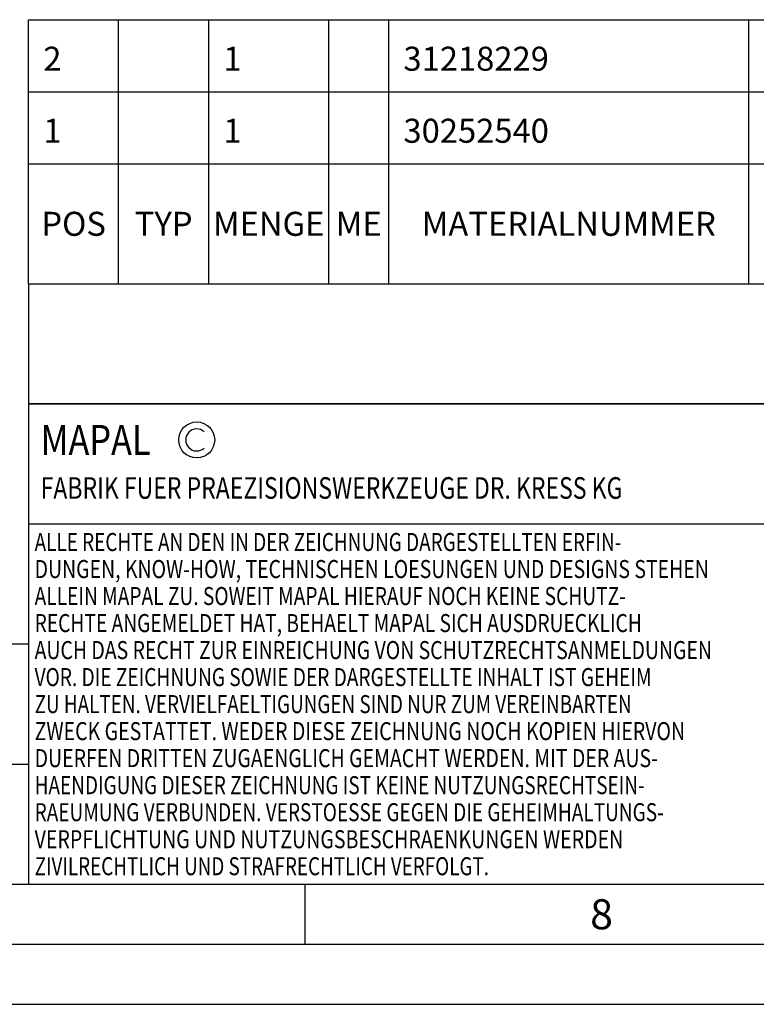
# Model space of a CAD drawing. Units: millimetres. Extents: x 0 to 594, y 0 to 420.
# Drawn here: x 323 to 385, y 0 to 82 of the extents above; entities that cross this region are included whole.
import ezdxf

# ---------------------------------------------------------------- set-up
doc = ezdxf.new("R2010")
doc.units = ezdxf.units.MM
doc.header["$LTSCALE"] = 32.67
doc.layers.get('0').update_dxf_attribs({"linetype": 'CONTINUOUS'})
for name, color, linetype in [('608088329-000-00-ED1_CL', 7, 'CONTINUOUS'), ('608088329-000-00-ED1_FORMAT', 7, 'CONTINUOUS'), ('608088329-000-00-ED1_TABLE', 7, 'CONTINUOUS')]:
    doc.layers.add(name, color=color, linetype=linetype)
doc.styles.get("Standard").update_dxf_attribs({"font": 'TXT.SHX', "width": 0.7})

# ---------------------------------------------------------------- blocks, each defined once
blk = doc.blocks.new('COPYRIGHT_BL5', base_point=(359, 30))
at = {"layer": '608088329-000-00-ED1_FORMAT', "color": 7, "linetype": 'CONTINUOUS'}
for p, q in [((394, 50), (324, 50)), ((324, 50), (324, 10)), ((394, 40), (324, 40))]:
    blk.add_line(p, q, dxfattribs=at)
at = {"layer": '608088329-000-00-ED1_FORMAT', "color": 3, "linetype": 'CONTINUOUS'}
blk.add_circle((338, 47), 1.5, dxfattribs=at)
blk.add_arc((338, 47), 0.915, 48.00766, 311.99234, dxfattribs=at)
at = {"layer": '608088329-000-00-ED1_FORMAT', "color": 2, "linetype": 'CONTINUOUS'}
for s, height, width, p in [('MAPAL', 2.5, 0.838095, (325, 45.75)), ('FABRIK FUER PRAEZISIONSWERKZEUGE DR. KRESS KG', 1.8, 0.781481, (325, 42.1)), ('ALLE RECHTE AN DEN IN DER ZEICHNUNG DARGESTELLTEN ERFIN-', 1.5, 0.771684, (324.5, 37.75)), ('DUNGEN, KNOW-HOW, TECHNISCHEN LOESUNGEN UND DESIGNS STEHEN', 1.5, 0.793103, (324.5, 35.5)), ('ALLEIN MAPAL ZU. SOWEIT MAPAL HIERAUF NOCH KEINE SCHUTZ-', 1.5, 0.780612, (324.5, 33.25)), ('RECHTE ANGEMELDET HAT, BEHAELT MAPAL SICH AUSDRUECKLICH', 1.5, 0.782684, (324.5, 31)), ('AUCH DAS RECHT ZUR EINREICHUNG VON SCHUTZRECHTSANMELDUNGEN', 1.5, 0.791872, (324.5, 28.75)), ('VOR. DIE ZEICHNUNG SOWIE DER DARGESTELLTE INHALT IST GEHEIM', 1.5, 0.77845, (324.5, 26.5)), ('ZU HALTEN. VERVIELFAELTIGUNGEN SIND NUR ZUM VEREINBARTEN', 1.5, 0.769558, (324.5, 24.25)), ('ZWECK GESTATTET. WEDER DIESE ZEICHNUNG NOCH KOPIEN HIERVON', 1.5, 0.796388, (324.5, 22)), ('DUERFEN DRITTEN ZUGAENGLICH GEMACHT WERDEN. MIT DER AUS-', 1.5, 0.794218, (324.5, 19.75)), ('HAENDIGUNG DIESER ZEICHNUNG IST KEINE NUTZUNGSRECHTSEIN-', 1.5, 0.773384, (324.5, 17.5)), ('RAEUMUNG VERBUNDEN. VERSTOESSE GEGEN DIE GEHEIMHALTUNGS-', 1.5, 0.775935, (324.5, 15.25)), ('VERPFLICHTUNG UND NUTZUNGSBESCHRAENKUNGEN WERDEN ', 1.5, 0.797376, (324.5, 13)), ('ZIVILRECHTLICH UND STRAFRECHTLICH VERFOLGT.', 1.5, 0.767996, (324.5, 10.75))]:
    blk.add_text(s, height=height, dxfattribs=dict(at, width=width)).set_placement(p)
blk = doc.blocks.new('MASS_001_BL10', base_point=(284, 15))
at = {"layer": '608088329-000-00-ED1_CL', "color": 7, "linetype": 'CONTINUOUS'}
for p, q in [((244, 20), (324, 20)), ((244, 20), (244, 10)), ((324, 20), (324, 10)), ((244, 10), (324, 10))]:
    blk.add_line(p, q, dxfattribs=at)
at = {"layer": '608088329-000-00-ED1_CL', "color": 2, "linetype": 'CONTINUOUS'}
for s, height, width, p in [('MASSE', 1.8, 0.838095, (245, 17.1)), ('CA. ', 2.5, 0.809524, (245, 11.75)), ('1.2', 2.5, 0.642857, (253.095, 11.75)), (' kg', 2.5, 0.738095, (257.917, 11.75))]:
    blk.add_text(s, height=height, dxfattribs=dict(at, width=width)).set_placement(p)
blk = doc.blocks.new('BALANCED_BL12', base_point=(284, 25))
at = {"layer": '608088329-000-00-ED1_CL', "color": 7, "linetype": 'CONTINUOUS'}
for p, q in [((324, 30), (244, 30)), ((244, 30), (244, 20)), ((324, 30), (324, 20)), ((244, 20), (324, 20))]:
    blk.add_line(p, q, dxfattribs=at)
at = {"layer": '608088329-000-00-ED1_CL', "color": 2, "linetype": 'CONTINUOUS'}
for s, height, width, p in [('AUSGEWUCHTET NACH DIN ISO 21940-11', 1.8, 0.789216, (245, 27.1)), ('-1', 1.8, 0.642857, (273.955, 23.1)), ('G ', 2.5, 0.880952, (245, 21.75)), ('2.5', 2.5, 0.690476, (249.405, 21.75)), ('25000', 2.5, 0.771429, (258.783, 21.75)), (' / ', 1.8, 0.777778, (254.583, 21.75)), (' MIN', 1.8, 0.767857, (268.426, 21.75))]:
    blk.add_text(s, height=height, dxfattribs=dict(at, width=width)).set_placement(p)
blk = doc.blocks.new('INFORMATION_BOM_BL13', base_point=(454, 55))
at = {"layer": '608088329-000-00-ED1_CL', "color": 7, "linetype": 'CONTINUOUS'}
for p, q in [((324, 60), (324, 50)), ((324, 60), (584, 60)), ((324, 50), (584, 50))]:
    blk.add_line(p, q, dxfattribs=at)
blk = doc.blocks.new('TABLE_BL2', base_point=(454, 71))
at = {"layer": '608088329-000-00-ED1_TABLE', "color": 3, "linetype": 'CONTINUOUS'}
for p, q in [((324, 60), (324, 82)), ((324, 82), (584, 82)), ((331.5, 60), (331.5, 82)), ((339, 60), (339, 82)), ((349, 60), (349, 82)), ((354, 60), (354, 82)), ((384, 60), (384, 82)), ((324, 76), (584, 76)), ((324, 70), (584, 70)), ((324, 60), (584, 60))]:
    blk.add_line(p, q, dxfattribs=at)
at = {"layer": '608088329-000-00-ED1_TABLE', "color": 2, "linetype": 'CONTINUOUS', "char_height": 2, "line_spacing_factor": 0.9}
for s, insert, width, attachment_point in [('2', (325.225, 79.75), 2.92857, 1), ('1', (340.225, 79.75), 2.28571, 1), ('31218229', (355.225, 79.75), 17.92857, 1), ('1', (325.225, 73.75), 2.28571, 1), ('1', (340.225, 73.75), 2.28571, 1), ('30252540', (355.225, 73.75), 18.78571, 1), ('POS', (327.75, 66), 7.64286, 2), ('TYP', (335.25, 66), 8.07143, 2), ('MENGE', (344, 66), 12.14286, 2), ('ME', (351.5, 66), 5.28571, 2), ('MATERIALNUMMER', (369, 66), 33.57143, 2)]:
    blk.add_mtext(s, dxfattribs=dict(at, insert=insert, width=width, attachment_point=attachment_point))

msp = doc.modelspace()

# ---------------------------------------------------------------- linework, layer by layer
at = {"layer": '608088329-000-00-ED1_FORMAT', "color": 7, "linetype": 'CONTINUOUS'}
msp.add_line((10, 10), (584, 10), dxfattribs=at)
at = {"layer": '608088329-000-00-ED1_FORMAT', "color": 3, "linetype": 'CONTINUOUS'}
for p, q in [((347, 10), (347, 5)), ((5, 5), (589, 5)), ((0, 0), (594, 0))]:
    msp.add_line(p, q, dxfattribs=at)

# ---------------------------------------------------------------- block references
msp.add_blockref('TABLE_BL2', (454, 71))
at = {"layer": '608088329-000-00-ED1_CL', "color": 3, "linetype": 'CONTINUOUS'}
for name, p in [('INFORMATION_BOM_BL13', (454, 55)), ('BALANCED_BL12', (284, 25)), ('MASS_001_BL10', (284, 15.0000001))]:
    msp.add_blockref(name, p, dxfattribs=at)
at = {"layer": '608088329-000-00-ED1_FORMAT', "color": 3, "linetype": 'CONTINUOUS'}
msp.add_blockref('COPYRIGHT_BL5', (359.0000039, 30.0000016), dxfattribs=at)

# ---------------------------------------------------------------- texts
at = {"layer": '608088329-000-00-ED1_FORMAT', "color": 2, "linetype": 'CONTINUOUS', "insert": (370.7797619, 8.75), "char_height": 2.5, "width": 3.660714286, "attachment_point": 1, "line_spacing_factor": 0.9}
msp.add_mtext('8', dxfattribs=at)

doc.saveas('drawing.dxf')
